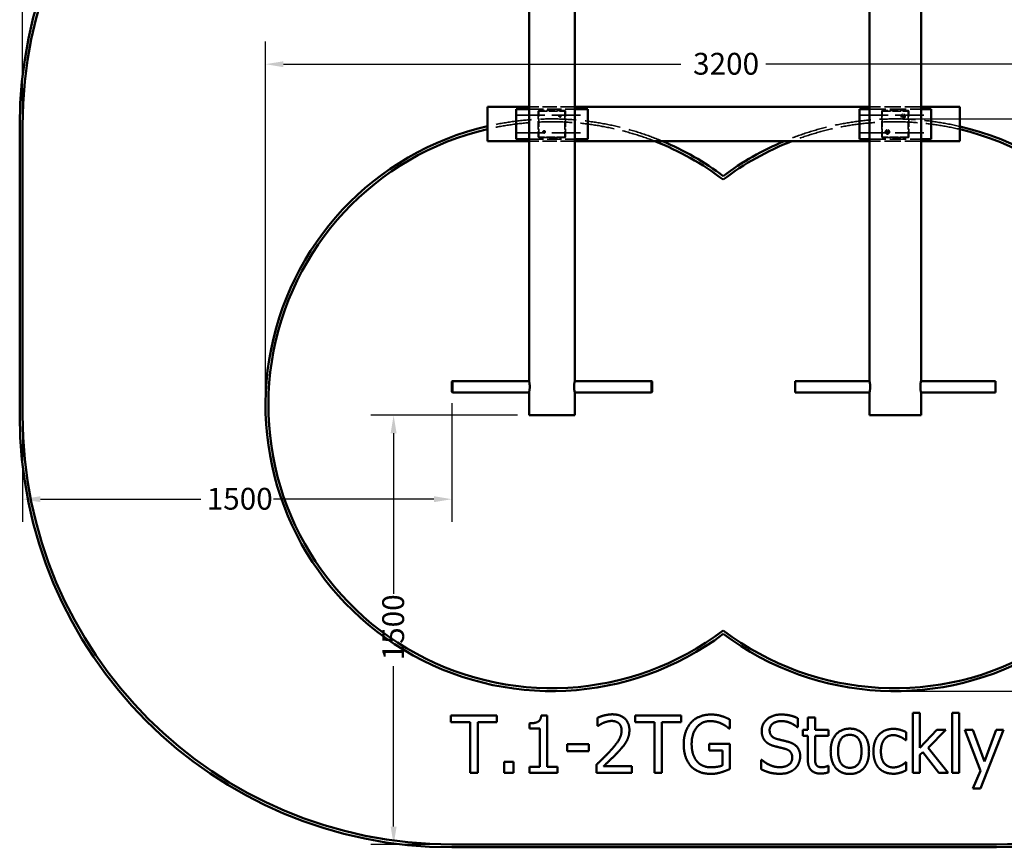
# Model space of a CAD drawing. Units: millimetres. Extents: x 2788 to 8164, y 1696 to 6111.
# Drawn here: x 2788 to 6229, y 1696 to 4589 of the extents above; entities that cross this region are included whole.
import ezdxf

# ---------------------------------------------------------------- set-up
doc = ezdxf.new("R2010")
doc.units = ezdxf.units.MM
doc.header["$LTSCALE"] = 25
doc.linetypes.add('DASHED', pattern=[0.2067, 0.1654, -0.0413])
for name, color, linetype, lineweight in [('Dimension (ANSI)', 7, 'Continuous', 25), ('Hidden (ANSI)', 7, 'DASHED', 35), ('Visible (ANSI)', 7, 'Continuous', 50)]:
    doc.layers.add(name, color=color, linetype=linetype, lineweight=lineweight)
doc.styles.add('Note Text (ANSI)', font='tahoma.ttf')
doc.dimstyles.new('Default - mm (ANSI)', dxfattribs={"dimscale": 25, "dimtxt": 3.048, "dimasz": 2.5, "dimexe": 3.175, "dimexo": 1.6002, "dimgap": 0.8, "dimtad": 0, "dimtoh": 1, "dimdec": 0, "dimrnd": 1e-08, "dimzin": 4, "dimdsep": 46, "dimtxsty": 'Note Text (ANSI)', "dimcen": 0.09, "dimdle": 10, "dimclrd": 256, "dimclre": 256, "dimclrt": 256, "dimadec": 1, "dimazin": 1, "dimtfac": 1, "dimtofl": 0, "dimtmove": 0, "dimatfit": 3, "dimfxl": 1, "dimtolj": 1, "dimtzin": 4, "dimlwd": -1, "dimlwe": -1, "dimarcsym": 0})

# ---------------------------------------------------------------- blocks, each defined once
blk = doc.blocks.new('*D4')
at = {"layer": 'Defpoints', "color": 0, "transparency": 16777216}
for p in [(7711.6, 6031.5), (2798.4, 4219), (7711.6, 4219)]:
    blk.add_point(p, dxfattribs=at)
at = {"layer": 'Dimension (ANSI)', "transparency": 16777216}
for p, q in [((2798.4, 4259), (2798.4, 6110.9)), ((7711.6, 4259), (7711.6, 6110.9)), ((2860.9, 6031.5), (5106.3, 6031.5)), ((7649.1, 6031.5), (5403.7, 6031.5))]:
    blk.add_line(p, q, dxfattribs=at)
for points in [[(2860.9, 6041.9), (2860.9, 6021.1), (2798.4, 6031.5)], [(7649.1, 6041.9), (7649.1, 6021.1), (7711.6, 6031.5)]]:
    blk.add_solid(points, dxfattribs=at)
at = {"layer": 'Dimension (ANSI)', "transparency": 16777216, "insert": (5126.3, 6071.2), "char_height": 76.2, "attachment_point": 1, "style": 'Note Text (ANSI)'}
blk.add_mtext('\\A1; \\fTahoma|b0|i0;4900', dxfattribs=at)
blk = doc.blocks.new('*D5')
at = {"layer": 'Defpoints', "color": 0, "transparency": 16777216}
for p in [(6201.6, 5719), (6201.6, 1706), (7976.4, 1706)]:
    blk.add_point(p, dxfattribs=at)
at = {"layer": 'Dimension (ANSI)', "transparency": 16777216}
for p, q in [((6241.6, 5719), (8055.8, 5719)), ((7976.4, 5656.5), (7976.4, 3861.2)), ((7976.4, 1768.5), (7976.4, 3563.8)), ((6241.6, 1706), (8055.8, 1706))]:
    blk.add_line(p, q, dxfattribs=at)
for points in [[(7966, 5656.5), (7986.8, 5656.5), (7976.4, 5719)], [(7966, 1768.5), (7986.8, 1768.5), (7976.4, 1706)]]:
    blk.add_solid(points, dxfattribs=at)
at = {"layer": 'Dimension (ANSI)', "transparency": 16777216, "insert": (7936.7, 3583.8), "char_height": 76.2, "attachment_point": 1, "rotation": 90, "style": 'Note Text (ANSI)'}
blk.add_mtext('\\A1; \\fTahoma|b0|i0;4000', dxfattribs=at)
blk = doc.blocks.new('*D6')
at = {"layer": 'Defpoints', "color": 0, "transparency": 16777216}
for p in [(6846.7, 4433.3), (3647.5, 3242.1), (6846.7, 3242.1)]:
    blk.add_point(p, dxfattribs=at)
at = {"layer": 'Dimension (ANSI)', "transparency": 16777216}
for p, q in [((3647.5, 3282.1), (3647.5, 4512.6)), ((6846.7, 3282.1), (6846.7, 4512.6)), ((3710, 4433.3), (5098.4, 4433.3)), ((6784.2, 4433.3), (5395.8, 4433.3))]:
    blk.add_line(p, q, dxfattribs=at)
for points in [[(3710, 4443.7), (3710, 4422.9), (3647.5, 4433.3)], [(6784.2, 4443.7), (6784.2, 4422.9), (6846.7, 4433.3)]]:
    blk.add_solid(points, dxfattribs=at)
at = {"layer": 'Dimension (ANSI)', "transparency": 16777216, "insert": (5118.4, 4473), "char_height": 76.2, "attachment_point": 1, "style": 'Note Text (ANSI)'}
blk.add_mtext('\\A1; \\fTahoma|b0|i0;3200', dxfattribs=at)
blk = doc.blocks.new('*D7')
at = {"layer": 'Defpoints', "color": 0, "transparency": 16777216}
for p in [(5846.7, 4242.1), (7148.4, 4242.1), (5846.7, 2242.1)]:
    blk.add_point(p, dxfattribs=at)
at = {"layer": 'Dimension (ANSI)', "transparency": 16777216}
for p, q in [((5886.7, 4242.1), (7227.8, 4242.1)), ((7148.4, 4179.6), (7148.4, 3371.6)), ((7148.4, 2304.6), (7148.4, 3112.6)), ((5886.7, 2242.1), (7227.8, 2242.1))]:
    blk.add_line(p, q, dxfattribs=at)
for points in [[(7138, 4179.6), (7158.8, 4179.6), (7148.4, 4242.1)], [(7138, 2304.6), (7158.8, 2304.6), (7148.4, 2242.1)]]:
    blk.add_solid(points, dxfattribs=at)
at = {"layer": 'Dimension (ANSI)', "transparency": 16777216, "insert": (7108.7, 3132.6), "char_height": 76.2, "attachment_point": 1, "rotation": 90, "style": 'Note Text (ANSI)'}
blk.add_mtext('\\A1;2000', dxfattribs=at)
blk = doc.blocks.new('*D8')
at = {"layer": 'Defpoints', "color": 0, "transparency": 16777216}
for p in [(6512.8, 3987.9), (5846.7, 3242.1)]:
    blk.add_point(p, dxfattribs=at)
at = {"layer": 'Dimension (ANSI)', "transparency": 16777216}
for p, q in [((6973.6, 4503.8), (6554.4, 4034.5)), ((7054.5, 4503.8), (6973.6, 4503.8))]:
    blk.add_line(p, q, dxfattribs=at)
blk.add_solid([(6546.7, 4041.5), (6562.2, 4027.6), (6512.8, 3987.9)], dxfattribs=at)
at = {"layer": 'Dimension (ANSI)', "transparency": 16777216, "insert": (7074.5, 4543.4), "char_height": 76.2, "attachment_point": 1, "style": 'Note Text (ANSI)'}
blk.add_mtext('\\A1;R1000', dxfattribs=at)
blk = doc.blocks.new('*D9')
at = {"layer": 'Defpoints', "color": 0, "transparency": 16777216}
for p in [(4298.4, 3288), (2798.4, 3206), (2798.4, 2912.8)]:
    blk.add_point(p, dxfattribs=at)
at = {"layer": 'Dimension (ANSI)', "transparency": 16777216}
for p, q in [((4298.4, 3248), (4298.4, 2833.5)), ((2798.4, 3166), (2798.4, 2833.5)), ((2860.9, 2912.8), (3421.9, 2912.8)), ((4235.9, 2912.8), (3674.9, 2912.8))]:
    blk.add_line(p, q, dxfattribs=at)
for points in [[(2860.9, 2923.3), (2860.9, 2902.4), (2798.4, 2912.8)], [(4235.9, 2923.3), (4235.9, 2902.4), (4298.4, 2912.8)]]:
    blk.add_solid(points, dxfattribs=at)
at = {"layer": 'Dimension (ANSI)', "transparency": 16777216, "insert": (3441.9, 2952.5), "char_height": 76.2, "attachment_point": 1, "style": 'Note Text (ANSI)'}
blk.add_mtext('\\A1;1500', dxfattribs=at)
blk = doc.blocks.new('*D10')
at = {"layer": 'Defpoints', "color": 0, "transparency": 16777216}
for p in [(4568.4, 3206), (4095.2, 1706), (4298.4, 1706)]:
    blk.add_point(p, dxfattribs=at)
at = {"layer": 'Dimension (ANSI)', "transparency": 16777216}
for p, q in [((4528.4, 3206), (4015.8, 3206)), ((4095.2, 3143.5), (4095.2, 2582.6)), ((4095.2, 1768.5), (4095.2, 2329.5)), ((4258.4, 1706), (4015.8, 1706))]:
    blk.add_line(p, q, dxfattribs=at)
for points in [[(4084.7, 3143.5), (4105.6, 3143.5), (4095.2, 3206)], [(4084.7, 1768.5), (4105.6, 1768.5), (4095.2, 1706)]]:
    blk.add_solid(points, dxfattribs=at)
at = {"layer": 'Dimension (ANSI)', "transparency": 16777216, "insert": (4055.5, 2349.5), "char_height": 76.2, "attachment_point": 1, "rotation": 90, "style": 'Note Text (ANSI)'}
blk.add_mtext('\\A1;1500', dxfattribs=at)

msp = doc.modelspace()

# ---------------------------------------------------------------- linework, layer by layer
at = {"layer": 'Hidden (ANSI)', "ltscale": 12.189959}
for p, q in [((4728.4, 4284.1), (4568.4, 4284.1)), ((4568.4, 4276.6), (4728.4, 4276.6)), ((4568.4, 4171.6), (4728.4, 4171.6)), ((4728.4, 4164.1), (4568.4, 4164.1))]:
    msp.add_line(p, q, dxfattribs=at)
at = {"layer": 'Hidden (ANSI)', "ltscale": 0.215392}
for p, q in [((4600.9, 4269.6), (4602.9, 4271.6)), ((4602.9, 4269.6), (4600.9, 4269.6)), ((4602.9, 4271.6), (4602.9, 4269.6)), ((4693.9, 4271.6), (4695.9, 4269.6)), ((4693.9, 4269.6), (4693.9, 4271.6)), ((4695.9, 4269.6), (4693.9, 4269.6)), ((5800.9, 4269.6), (5802.9, 4271.6)), ((5802.9, 4269.6), (5800.9, 4269.6)), ((5802.9, 4271.6), (5802.9, 4269.6)), ((5893.9, 4271.6), (5895.9, 4269.6)), ((5893.9, 4269.6), (5893.9, 4271.6)), ((5895.9, 4269.6), (5893.9, 4269.6)), ((4602.9, 4176.6), (4600.9, 4178.6)), ((4600.9, 4178.6), (4602.9, 4178.6)), ((4602.9, 4178.6), (4602.9, 4176.6)), ((4695.9, 4178.6), (4693.9, 4176.6)), ((4693.9, 4178.6), (4695.9, 4178.6)), ((4693.9, 4176.6), (4693.9, 4178.6)), ((5802.9, 4176.6), (5800.9, 4178.6)), ((5800.9, 4178.6), (5802.9, 4178.6)), ((5802.9, 4178.6), (5802.9, 4176.6)), ((5895.9, 4178.6), (5893.9, 4176.6)), ((5893.9, 4178.6), (5895.9, 4178.6)), ((5893.9, 4176.6), (5893.9, 4178.6))]:
    msp.add_line(p, q, dxfattribs=at)
at = {"layer": 'Hidden (ANSI)', "ltscale": 6.932996}
for p, q in [((4600.9, 4269.6), (4600.9, 4178.6)), ((4693.9, 4271.6), (4602.9, 4271.6)), ((4602.9, 4178.6), (4602.9, 4269.6)), ((4602.9, 4269.6), (4693.9, 4269.6)), ((4693.9, 4269.6), (4693.9, 4178.6)), ((4695.9, 4178.6), (4695.9, 4269.6)), ((5800.9, 4269.6), (5800.9, 4178.6)), ((5893.9, 4271.6), (5802.9, 4271.6)), ((5802.9, 4178.6), (5802.9, 4269.6)), ((5802.9, 4269.6), (5893.9, 4269.6)), ((5893.9, 4269.6), (5893.9, 4178.6)), ((5895.9, 4178.6), (5895.9, 4269.6)), ((4693.9, 4178.6), (4602.9, 4178.6)), ((4602.9, 4176.6), (4693.9, 4176.6)), ((5893.9, 4178.6), (5802.9, 4178.6)), ((5802.9, 4176.6), (5893.9, 4176.6))]:
    msp.add_line(p, q, dxfattribs=at)
at = {"layer": 'Hidden (ANSI)', "ltscale": 13.713716}
for p, q in [((5938.4, 4284.1), (5758.4, 4284.1)), ((5758.4, 4276.6), (5938.4, 4276.6)), ((5758.4, 4171.6), (5938.4, 4171.6)), ((5938.4, 4164.1), (5758.4, 4164.1))]:
    msp.add_line(p, q, dxfattribs=at)
at = {"layer": 'Hidden (ANSI)', "ltscale": 24.189648}
for p, q in [((4523.4, 4255.3), (4773.4, 4255.3)), ((5723.4, 4255.3), (5973.4, 4255.3)), ((4523.4, 4193), (4773.4, 4193)), ((5723.4, 4193), (5973.4, 4193))]:
    msp.add_line(p, q, dxfattribs=at)
at = {"layer": 'Hidden (ANSI)', "ltscale": 0.098499}
for p, q in [((5873.4, 4251.7), (5873.7, 4252.9)), ((5873.7, 4250.4), (5873.4, 4251.7)), ((5873.7, 4252.9), (5874.7, 4253.8)), ((5874.6, 4249.5), (5873.7, 4250.4)), ((5875.9, 4249.1), (5874.6, 4249.5)), ((5874.7, 4253.8), (5875.9, 4254.1)), ((5875.9, 4254.1), (5877.2, 4253.8)), ((5877.1, 4249.5), (5875.9, 4249.1)), ((5878, 4250.4), (5877.1, 4249.5)), ((5877.2, 4253.8), (5878.1, 4252.9)), ((5878.4, 4251.6), (5878, 4250.4)), ((5878.1, 4252.9), (5878.4, 4251.6)), ((5818.7, 4197.9), (5819.7, 4198.8)), ((5819.7, 4198.8), (5820.9, 4199.1)), ((5820.9, 4199.1), (5822.2, 4198.8)), ((5822.2, 4198.8), (5823.1, 4197.9)), ((5818.4, 4196.7), (5818.7, 4197.9)), ((5818.7, 4195.4), (5818.4, 4196.7)), ((5819.6, 4194.5), (5818.7, 4195.4)), ((5820.9, 4194.1), (5819.6, 4194.5)), ((5822.1, 4194.5), (5820.9, 4194.1)), ((5823, 4195.4), (5822.1, 4194.5)), ((5823.4, 4196.6), (5823, 4195.4)), ((5823.1, 4197.9), (5823.4, 4196.6))]:
    msp.add_line(p, q, dxfattribs=at)
at = {"layer": 'Hidden (ANSI)', "ltscale": 1.91471}
for centre in [(4675.9, 4251.6), (5875.9, 4251.6), (4620.9, 4196.6), (5820.9, 4196.6)]:
    msp.add_circle(centre, 4, dxfattribs=at)
at = {"layer": 'Hidden (ANSI)', "ltscale": 1.196656}
for centre in [(4675.9, 4251.6), (5875.9, 4251.6), (4620.9, 4196.6), (5820.9, 4196.6)]:
    msp.add_circle(centre, 2.5, dxfattribs=at)
at = {"layer": 'Hidden (ANSI)', "ltscale": 3.590168}
for centre in [(5875.9, 4251.6), (5820.9, 4196.6)]:
    msp.add_circle(centre, 7.5, dxfattribs=at)
at = {"layer": 'Hidden (ANSI)', "ltscale": 0.717954}
for centre in [(5875.9, 4251.6), (5820.9, 4196.6)]:
    msp.add_circle(centre, 1.5, dxfattribs=at)
at = {"layer": 'Hidden (ANSI)', "ltscale": 30.164337}
msp.add_arc((4647.5, 3242.1), 1000, 67.2301, 102.9538, dxfattribs=at)
at = {"layer": 'Hidden (ANSI)', "ltscale": 30.290951}
msp.add_arc((5846.7, 3242.1), 1000, 76.8963, 112.7699, dxfattribs=at)
at = {"layer": 'Hidden (ANSI)', "ltscale": 28.786205}
msp.add_arc((4647.5, 3242.1), 990, 68.651, 103.087, dxfattribs=at)
at = {"layer": 'Hidden (ANSI)', "ltscale": 28.912888}
msp.add_arc((5846.7, 3242.1), 990, 76.7615, 111.349, dxfattribs=at)
at = {"layer": 'Visible (ANSI)'}
for p, q in [((4568.4, 5486), (4568.4, 3326)), ((4728.4, 5486), (4728.4, 3326)), ((5758.4, 5486), (5758.4, 3326)), ((5938.4, 5486), (5938.4, 3326)), ((4568.4, 4284.1), (4423.4, 4284.1)), ((4423.4, 4164.1), (4423.4, 4284.1)), ((4523.4, 4276.6), (4523.4, 4171.6)), ((4523.4, 4276.6), (4568.4, 4276.6)), ((5758.4, 4284.1), (4728.4, 4284.1)), ((4728.4, 4276.6), (4773.4, 4276.6)), ((4773.4, 4171.6), (4773.4, 4276.6)), ((5723.4, 4276.6), (5723.4, 4171.6)), ((5723.4, 4276.6), (5758.4, 4276.6)), ((6073.4, 4284.1), (5938.4, 4284.1)), ((5938.4, 4276.6), (5973.4, 4276.6)), ((5973.4, 4171.6), (5973.4, 4276.6)), ((6073.4, 4284.1), (6073.4, 4164.1)), ((2788.4, 4219), (2788.4, 3206)), ((2798.4, 3206), (2798.4, 4219)), ((4568.4, 4164.1), (4423.4, 4164.1)), ((4523.4, 4171.6), (4568.4, 4171.6)), ((4728.4, 4171.6), (4773.4, 4171.6)), ((5758.4, 4164.1), (4728.4, 4164.1)), ((5723.4, 4171.6), (5758.4, 4171.6)), ((5938.4, 4171.6), (5973.4, 4171.6)), ((6073.4, 4164.1), (5938.4, 4164.1)), ((4298.4, 3324), (4300.4, 3326)), ((4298.4, 3288), (4298.4, 3324)), ((4300.4, 3326), (4300.4, 3286)), ((4300.4, 3326), (4568.4, 3326)), ((4728.4, 3326), (4996.4, 3326)), ((4996.4, 3286), (4996.4, 3326)), ((4998.4, 3324), (4996.4, 3326)), ((4998.4, 3324), (4998.4, 3288)), ((5498.4, 3326), (5498.4, 3286)), ((5498.4, 3326), (5758.4, 3326)), ((5938.4, 3326), (6198.4, 3326)), ((6198.4, 3286), (6198.4, 3326)), ((4298.4, 3288), (4300.4, 3286)), ((4300.4, 3286), (4568.4, 3286)), ((4568.4, 3286), (4568.4, 3206)), ((4728.4, 3286), (4996.4, 3286)), ((4728.4, 3286), (4728.4, 3206)), ((4998.4, 3288), (4996.4, 3286)), ((5498.4, 3286), (5758.4, 3286)), ((5758.4, 3286), (5758.4, 3206)), ((5938.4, 3286), (6198.4, 3286)), ((5938.4, 3286), (5938.4, 3206)), ((4568.4, 3206), (4728.4, 3206)), ((5758.4, 3206), (5938.4, 3206)), ((4295.4, 2156.6), (4295.4, 2133)), ((4456.2, 2156.6), (4295.4, 2156.6)), ((4456.2, 2133), (4456.2, 2156.6)), ((4631.9, 2157.3), (4611.1, 2157.3)), ((4631.9, 1977.1), (4631.9, 2157.3)), ((4808.2, 2148.9), (4808.2, 2120.3)), ((4939.3, 2156.6), (4939.3, 2133)), ((5100.1, 2156.6), (4939.3, 2156.6)), ((5100.1, 2133), (5100.1, 2156.6)), ((5269.8, 2110.9), (5269.8, 2143)), ((5508.2, 2115.5), (5508.2, 2147.2)), ((5542.7, 2149.8), (5542.7, 2106.7)), ((5568, 2149.8), (5542.7, 2149.8)), ((5568, 2106.7), (5568, 2149.8)), ((5909.3, 2165.6), (5909.3, 1956.6)), ((5934.6, 2165.6), (5909.3, 2165.6)), ((5934.6, 2043.3), (5934.6, 2165.6)), ((6046.8, 2165.6), (6046.8, 1956.6)), ((6072.1, 2165.6), (6046.8, 2165.6)), ((6072.1, 1956.6), (6072.1, 2165.6)), ((4295.4, 2133), (4362.5, 2133)), ((4362.5, 2133), (4362.5, 1956.6)), ((4389.1, 2133), (4456.2, 2133)), ((4389.1, 1956.6), (4389.1, 2133)), ((4569.8, 2129.4), (4569.8, 2111.1)), ((4569.8, 2111.1), (4606.1, 2111.1)), ((4606.1, 2111.1), (4606.1, 1977.1)), ((4808.2, 2120.3), (4809.7, 2120.3)), ((4939.3, 2133), (5006.4, 2133)), ((5006.4, 2133), (5006.4, 1956.6)), ((5033, 2133), (5100.1, 2133)), ((5033, 1956.6), (5033, 2133)), ((5267.5, 2110.9), (5269.8, 2110.9)), ((5506.3, 2115.5), (5508.2, 2115.5)), ((5525.7, 2106.7), (5525.7, 2085.8)), ((5542.7, 2106.7), (5525.7, 2106.7)), ((5614.5, 2106.7), (5568, 2106.7)), ((5614.5, 2085.8), (5614.5, 2106.7)), ((5993.9, 2106.7), (5934.6, 2043.3)), ((5963.8, 2044), (6025.4, 2106.7)), ((6025.4, 2106.7), (5993.9, 2106.7)), ((6091.7, 2106.7), (6146.1, 1963.9)), ((6118.9, 2106.7), (6091.7, 2106.7)), ((6159.9, 1995.5), (6118.9, 2106.7)), ((6146.3, 1901.4), (6227, 2106.7)), ((6200.8, 2106.7), (6159.9, 1995.5)), ((6227, 2106.7), (6200.8, 2106.7)), ((5525.7, 2085.8), (5542.7, 2085.8)), ((5542.7, 2085.8), (5542.7, 2002.7)), ((5568, 2085.8), (5614.5, 2085.8)), ((5568, 2014.3), (5568, 2085.8)), ((5884.9, 2070.3), (5886.3, 2070.3)), ((5886.3, 2070.3), (5886.3, 2098.6)), ((4701.7, 2056.3), (4701.7, 2032)), ((4777.4, 2056.3), (4701.7, 2056.3)), ((4701.7, 2032), (4777.4, 2032)), ((4777.4, 2032), (4777.4, 2056.3)), ((5198, 2057.3), (5198, 2033.9)), ((5270.6, 2057.3), (5198, 2057.3)), ((5198, 2033.9), (5244.4, 2033.9)), ((5244.4, 2033.9), (5244.4, 1982.2)), ((5270.6, 1969.9), (5270.6, 2057.3)), ((6033.7, 1956.6), (5963.8, 2044)), ((5380, 2002), (5380, 1968.6)), ((5382, 2002), (5380, 2002)), ((5934.6, 2019.4), (5944.7, 2029.1)), ((5934.6, 1956.6), (5934.6, 2019.4)), ((5944.7, 2029.1), (6000.4, 1956.6)), ((4481.6, 1994.9), (4481.6, 1956.6)), ((4513.7, 1994.9), (4481.6, 1994.9)), ((4513.7, 1956.6), (4513.7, 1994.9)), ((4569.8, 1977.1), (4569.8, 1956.6)), ((4606.1, 1977.1), (4569.8, 1977.1)), ((4667.4, 1977.1), (4631.9, 1977.1)), ((4667.4, 1956.6), (4667.4, 1977.1)), ((4804, 1985), (4804, 1956.6)), ((4927.3, 1979.8), (4829.1, 1979.8)), ((4927.3, 1956.6), (4927.3, 1979.8)), ((5614.5, 1980.6), (5613.1, 1980.6)), ((5614.5, 1957.9), (5614.5, 1980.6)), ((5886.3, 1993.4), (5884.9, 1993.4)), ((5886.3, 1965.1), (5886.3, 1993.4)), ((6146.1, 1963.9), (6119.2, 1901.4)), ((4362.5, 1956.6), (4389.1, 1956.6)), ((4481.6, 1956.6), (4513.7, 1956.6)), ((4569.8, 1956.6), (4667.4, 1956.6)), ((4804, 1956.6), (4927.3, 1956.6)), ((5006.4, 1956.6), (5033, 1956.6)), ((5909.3, 1956.6), (5934.6, 1956.6)), ((6000.4, 1956.6), (6033.7, 1956.6)), ((6046.8, 1956.6), (6072.1, 1956.6)), ((6119.2, 1901.4), (6146.3, 1901.4)), ((6201.6, 1706), (4298.4, 1706)), ((4298.4, 1696), (6201.6, 1696))]:
    msp.add_line(p, q, dxfattribs=at)
for centre, radius, start, end in [((4298.4, 4219), 1510, 90, 180), ((4298.4, 4219), 1500, 90, 180), ((6201.6, 4219), 1510, 0, 90), ((6201.6, 4219), 1500, 0, 90), ((4647.5, 3242.1), 1000, 102.9538, 306.8384), ((4647.5, 3242.1), 990, 103.087, 307.2732), ((5846.7, 3242.1), 1000, 233.1616, 76.8963), ((5846.7, 3242.1), 990, 232.7268, 76.7615), ((4647.5, 3242.1), 990, 52.7268, 68.651), ((4647.5, 3242.1), 1000, 53.1616, 67.2301), ((5846.7, 3242.1), 990, 111.349, 127.2732), ((5846.7, 3242.1), 1000, 112.7699, 126.8384), ((4298.4, 3206), 1510, 180, 270), ((4298.4, 3206), 1500, 180, 270), ((6201.6, 3206), 1500, 270, 0), ((6201.6, 3206), 1510, 270, 0)]:
    msp.add_arc(centre, radius, start, end, dxfattribs=at)
for points, knots in [([(4568.4, 3326), (4568.4, 3326), (4568.4, 3325.9), (4568.5, 3325.4), (4568.6, 3325), (4568.9, 3324), (4569, 3323.4), (4569.3, 3321.9), (4569.5, 3321.1), (4569.8, 3319.3), (4570, 3318.3), (4570.3, 3316.1), (4570.4, 3314.9), (4570.7, 3312.5), (4570.8, 3311.2), (4570.9, 3308.6), (4570.9, 3307.3), (4570.9, 3306)], [9.082123, 9.082123, 9.082123, 9.082123, 9.460518, 9.460518, 9.838913, 9.838913, 10.217309, 10.217309, 10.595704, 10.595704, 10.974152, 10.974152, 11.3526, 11.3526, 11.731049, 11.731049, 12.109497, 12.109497, 12.109497, 12.109497]), ([(4570.9, 3306), (4570.9, 3304.8), (4570.9, 3303.5), (4570.8, 3300.9), (4570.7, 3299.6), (4570.4, 3297.1), (4570.3, 3296), (4570, 3293.8), (4569.8, 3292.8), (4569.5, 3291), (4569.3, 3290.2), (4569, 3288.7), (4568.9, 3288.1), (4568.6, 3287.1), (4568.5, 3286.7), (4568.4, 3286.2), (4568.4, 3286), (4568.4, 3286)], [0, 0, 0, 0, 0.378448, 0.378448, 0.756896, 0.756896, 1.135345, 1.135345, 1.513793, 1.513793, 1.892188, 1.892188, 2.270584, 2.270584, 2.648979, 2.648979, 3.027374, 3.027374, 3.027374, 3.027374]), ([(4725.8, 3306), (4725.8, 3307.3), (4725.9, 3308.6), (4726, 3311.2), (4726.1, 3312.5), (4726.3, 3314.9), (4726.5, 3316.1), (4726.8, 3318.3), (4727, 3319.3), (4727.3, 3321.1), (4727.4, 3321.9), (4727.8, 3323.4), (4727.9, 3324), (4728.1, 3325), (4728.2, 3325.4), (4728.4, 3325.9), (4728.4, 3326), (4728.4, 3326)], [0, 0, 0, 0, 0.378448, 0.378448, 0.756896, 0.756896, 1.135345, 1.135345, 1.513793, 1.513793, 1.892188, 1.892188, 2.270584, 2.270584, 2.648979, 2.648979, 3.027374, 3.027374, 3.027374, 3.027374]), ([(4728.4, 3286), (4728.4, 3286), (4728.4, 3286.2), (4728.2, 3286.7), (4728.1, 3287.1), (4727.9, 3288.1), (4727.8, 3288.7), (4727.4, 3290.2), (4727.3, 3291), (4727, 3292.8), (4726.8, 3293.8), (4726.5, 3296), (4726.3, 3297.1), (4726.1, 3299.6), (4726, 3300.9), (4725.9, 3303.5), (4725.8, 3304.8), (4725.8, 3306)], [9.082123, 9.082123, 9.082123, 9.082123, 9.460518, 9.460518, 9.838913, 9.838913, 10.217309, 10.217309, 10.595704, 10.595704, 10.974152, 10.974152, 11.3526, 11.3526, 11.731049, 11.731049, 12.109497, 12.109497, 12.109497, 12.109497]), ([(5758.4, 3326), (5758.4, 3326), (5758.4, 3325.9), (5758.5, 3325.4), (5758.6, 3325), (5758.8, 3324), (5758.9, 3323.4), (5759.2, 3321.9), (5759.4, 3321.1), (5759.6, 3319.3), (5759.8, 3318.3), (5760.1, 3316.1), (5760.2, 3314.9), (5760.4, 3312.5), (5760.5, 3311.2), (5760.6, 3308.6), (5760.6, 3307.3), (5760.6, 3306)], [9.073166, 9.073166, 9.073166, 9.073166, 9.451198, 9.451198, 9.829231, 9.829231, 10.207263, 10.207263, 10.585295, 10.585295, 10.96336, 10.96336, 11.341425, 11.341425, 11.71949, 11.71949, 12.097555, 12.097555, 12.097555, 12.097555]), ([(5760.6, 3306), (5760.6, 3304.8), (5760.6, 3303.5), (5760.5, 3300.9), (5760.4, 3299.6), (5760.2, 3297.1), (5760.1, 3296), (5759.8, 3293.8), (5759.6, 3292.8), (5759.4, 3291), (5759.2, 3290.2), (5758.9, 3288.7), (5758.8, 3288.1), (5758.6, 3287.1), (5758.5, 3286.7), (5758.4, 3286.2), (5758.4, 3286), (5758.4, 3286)], [0, 0, 0, 0, 0.378065, 0.378065, 0.75613, 0.75613, 1.134195, 1.134195, 1.51226, 1.51226, 1.890292, 1.890292, 2.268324, 2.268324, 2.646356, 2.646356, 3.024389, 3.024389, 3.024389, 3.024389]), ([(5936.1, 3306), (5936.1, 3307.3), (5936.2, 3308.6), (5936.3, 3311.2), (5936.4, 3312.5), (5936.6, 3314.9), (5936.7, 3316.1), (5937, 3318.3), (5937.1, 3319.3), (5937.4, 3321.1), (5937.6, 3321.9), (5937.8, 3323.4), (5938, 3324), (5938.2, 3325), (5938.2, 3325.4), (5938.4, 3325.9), (5938.4, 3326), (5938.4, 3326)], [0, 0, 0, 0, 0.378065, 0.378065, 0.75613, 0.75613, 1.134195, 1.134195, 1.51226, 1.51226, 1.890292, 1.890292, 2.268324, 2.268324, 2.646356, 2.646356, 3.024389, 3.024389, 3.024389, 3.024389]), ([(5938.4, 3286), (5938.4, 3286), (5938.4, 3286.2), (5938.2, 3286.7), (5938.2, 3287.1), (5938, 3288.1), (5937.8, 3288.7), (5937.6, 3290.2), (5937.4, 3291), (5937.1, 3292.8), (5937, 3293.8), (5936.7, 3296), (5936.6, 3297.1), (5936.4, 3299.6), (5936.3, 3300.9), (5936.2, 3303.5), (5936.1, 3304.8), (5936.1, 3306)], [9.073166, 9.073166, 9.073166, 9.073166, 9.451198, 9.451198, 9.829231, 9.829231, 10.207263, 10.207263, 10.585295, 10.585295, 10.96336, 10.96336, 11.341425, 11.341425, 11.71949, 11.71949, 12.097555, 12.097555, 12.097555, 12.097555])]:
    msp.add_open_spline(points, degree=3, knots=knots, dxfattribs=at)
for points in [[(4611.1, 2157.3), (4609.8, 2141.1), (4590.4, 2129.4), (4569.8, 2129.4)], [(4859.4, 2160.9), (4846.1, 2160.9), (4816.5, 2152.9), (4808.2, 2148.9)], [(4829.1, 2131.4), (4835.8, 2134.1), (4850.4, 2137.7), (4857.5, 2137.7)], [(4857.5, 2137.7), (4864.9, 2137.7), (4877.3, 2133.6), (4882, 2129.6)], [(4919.1, 2105.9), (4919.1, 2131.2), (4887.5, 2160.9), (4859.4, 2160.9)], [(5204.3, 2160.2), (5183.1, 2160.2), (5147.4, 2145.9), (5135.3, 2132.8)], [(5136.7, 2057.6), (5136.7, 2093.8), (5172.4, 2137.2), (5201.2, 2137.2)], [(5201.2, 2137.2), (5213.2, 2137.2), (5234.1, 2131.8), (5242.2, 2127.8)], [(5241.4, 2154.7), (5233, 2157.3), (5214.5, 2160.2), (5204.3, 2160.2)], [(5269.8, 2143), (5264.8, 2145.6), (5248.2, 2152.7), (5241.4, 2154.7)], [(5448.7, 2160.2), (5419.4, 2160.2), (5381.5, 2127.3), (5381.5, 2103)], [(5409.2, 2105.7), (5409.2, 2119.8), (5432, 2137.2), (5450.5, 2137.2)], [(5508.2, 2147.2), (5495.4, 2153.6), (5465.6, 2160.2), (5448.7, 2160.2)], [(5450.5, 2137.2), (5466.9, 2137.2), (5496.7, 2124.2), (5506.3, 2115.5)], [(4809.7, 2120.3), (4812.9, 2122.6), (4823.4, 2129.1), (4829.1, 2131.4)], [(4891.8, 2104.4), (4891.8, 2088.4), (4875.1, 2058.3), (4852.3, 2033.1)], [(4882, 2129.6), (4886.7, 2125.5), (4891.8, 2112.9), (4891.8, 2104.4)], [(4908.7, 2065.9), (4913.6, 2074.3), (4919.1, 2094.1), (4919.1, 2105.9)], [(5135.3, 2132.8), (5122.6, 2119.2), (5109, 2080.9), (5109, 2056.8)], [(5242.2, 2127.8), (5252, 2123.2), (5262.5, 2115.3), (5267.5, 2110.9)], [(5381.5, 2103), (5381.5, 2091.3), (5388.3, 2073.5), (5394.4, 2066.8)], [(5435.3, 2074.6), (5422.6, 2078), (5409.2, 2093.1), (5409.2, 2105.7)], [(5689.6, 2110.9), (5659.4, 2110.9), (5622.5, 2069.3), (5622.5, 2031.7)], [(5756.5, 2031.7), (5756.5, 2069.4), (5720, 2110.9), (5689.6, 2110.9)], [(5842.1, 2110.1), (5826.9, 2110.1), (5800.4, 2099.6), (5791.5, 2089.7)], [(5886.3, 2098.6), (5877.4, 2103.2), (5854.4, 2110.1), (5842.1, 2110.1)], [(4882, 2031.7), (4889.7, 2039.9), (4903.8, 2057.1), (4908.7, 2065.9)], [(5394.4, 2066.8), (5400.8, 2060.2), (5417.1, 2051.9), (5427.5, 2049.2)], [(5476.3, 2064.1), (5468.2, 2066.5), (5443.7, 2072.4), (5435.3, 2074.6)], [(5648.6, 2031.7), (5648.6, 2060.9), (5670, 2089.2), (5689.6, 2089.2)], [(5689.6, 2089.2), (5709.2, 2089.2), (5730.4, 2060.9), (5730.4, 2031.7)], [(5791.5, 2089.7), (5782.6, 2080), (5772.1, 2051.1), (5772.1, 2031.4)], [(5798.2, 2031.4), (5798.2, 2058.4), (5822, 2088.1), (5841.6, 2088.1)], [(5841.6, 2088.1), (5848.1, 2088.1), (5862.3, 2084), (5867.7, 2081.4)], [(5867.7, 2081.4), (5873.7, 2078.4), (5882.1, 2072.5), (5884.9, 2070.3)], [(4852.3, 2033.1), (4841, 2020.7), (4817.3, 1997.5), (4804, 1985)], [(4829.1, 1979.8), (4838.4, 1988.4), (4869.3, 2017.9), (4882, 2031.7)], [(5109, 2056.8), (5109, 2031.4), (5122.5, 1992.1), (5135.1, 1978.8)], [(5155.1, 1997), (5146.1, 2007.4), (5136.7, 2037.5), (5136.7, 2057.6)], [(5427.5, 2049.2), (5439, 2046.3), (5454.4, 2042.7), (5463.6, 2040.1)], [(5463.6, 2040.1), (5476.4, 2036.4), (5488.3, 2021.5), (5488.3, 2009.5)], [(5516, 2013.7), (5516, 2032.3), (5496.9, 2057.8), (5476.3, 2064.1)], [(5622.5, 2031.7), (5622.5, 1995), (5658.3, 1952.4), (5689.6, 1952.4)], [(5689.6, 1974.1), (5670, 1974.1), (5648.6, 2003.3), (5648.6, 2031.7)], [(5730.4, 2031.7), (5730.4, 2002.8), (5709, 1974.1), (5689.6, 1974.1)], [(5689.6, 1952.4), (5720, 1952.4), (5756.5, 1993.8), (5756.5, 2031.7)], [(5772.1, 2031.4), (5772.1, 2011.6), (5782.3, 1982.1), (5791.5, 1972.5)], [(5841.6, 1975.3), (5821.2, 1975.3), (5798.2, 2004.9), (5798.2, 2031.4)], [(5203.2, 1975.8), (5188, 1975.8), (5163.6, 1986.6), (5155.1, 1997)], [(5443.7, 1976.1), (5428.3, 1976.1), (5395.1, 1989.7), (5382, 2002)], [(5488.3, 2009.5), (5488.3, 1994.4), (5465.7, 1976.1), (5443.7, 1976.1)], [(5497.8, 1971.2), (5506.4, 1979.2), (5516, 2001.9), (5516, 2013.7)], [(5542.7, 2002.7), (5542.7, 1977.2), (5565.9, 1953.7), (5586.5, 1953.7)], [(5571.6, 1985.2), (5568.8, 1990.5), (5568, 2003), (5568, 2014.3)], [(5135.1, 1978.8), (5147.8, 1965.7), (5182.9, 1952.7), (5204.2, 1952.7)], [(5244.4, 1982.2), (5236.7, 1979), (5214.4, 1975.8), (5203.2, 1975.8)], [(5241.1, 1958.6), (5248.4, 1960.7), (5265.6, 1967.7), (5270.6, 1969.9)], [(5380, 1968.6), (5393.5, 1962.1), (5423.9, 1953.1), (5445.7, 1953.1)], [(5445.7, 1953.1), (5464, 1953.1), (5488.3, 1962.5), (5497.8, 1971.2)], [(5592.8, 1975.8), (5584.1, 1975.8), (5573.9, 1980.5), (5571.6, 1985.2)], [(5613.1, 1980.6), (5610.5, 1979.5), (5599, 1975.8), (5592.8, 1975.8)], [(5791.5, 1972.5), (5800.8, 1962.8), (5826.5, 1953.2), (5842.1, 1953.2)], [(5884.9, 1993.4), (5876.3, 1985.5), (5853.9, 1975.3), (5841.6, 1975.3)], [(5866.7, 1957.1), (5871.3, 1958.3), (5882.6, 1963.3), (5886.3, 1965.1)], [(5204.2, 1952.7), (5215.3, 1952.7), (5231.2, 1955.7), (5241.1, 1958.6)], [(5586.5, 1953.7), (5592.8, 1953.7), (5607.4, 1956), (5614.5, 1957.9)], [(5842.1, 1953.2), (5850, 1953.2), (5860.2, 1955.2), (5866.7, 1957.1)]]:
    msp.add_open_spline(points, degree=2, dxfattribs=at)

# ---------------------------------------------------------------- dimensions: what is measured, and where the dimension line sits
at = {"layer": 'Dimension (ANSI)'}
for base, p1, p2, angle, text, picture, middle in [((7711.6, 6031.5), (2798.4, 4219), (7711.6, 4219), 180, ' \\fTahoma|b0|i0;4900', '*D4', (5255, 6031.5)), ((7976.4, 1706), (6201.6, 5719), (6201.6, 1706), 90, ' \\fTahoma|b0|i0;4000', '*D5', (7976.4, 3712.5)), ((6846.7, 4433.3), (3647.5, 3242.1), (6846.7, 3242.1), 180, ' \\fTahoma|b0|i0;3200', '*D6', (5247.1, 4433.3))]:
    dim = msp.add_linear_dim(base=base, p1=p1, p2=p2, angle=angle, text=text, dimstyle='Default - mm (ANSI)', override={"dimgap": 0.8, "dimtoh": 0, "dimdec": 0, "dimtol": 0, "dimlim": 0, "dimtp": 0, "dimtm": 0, "dimtdec": 2, "dimatfit": 1}, dxfattribs=at)
    dim.commit()
    dim.dimension.update_dxf_attribs({"geometry": picture, "text_midpoint": middle, "dimtype": 160})
dim = msp.add_radius_dim(center=(5846.7, 3242.1), mpoint=(6512.8, 3987.9), dimstyle='Default - mm (ANSI)', override={"dimgap": 0.8, "dimtih": 1, "dimdec": 0, "dimlfac": 1, "dimcen": 0, "dimtol": 0, "dimlim": 0, "dimtp": 0, "dimtm": 0, "dimtdec": 2}, dxfattribs=at)
dim.commit()
dim.dimension.update_dxf_attribs({"geometry": '*D8', "text_midpoint": (7215.5, 4503.8), "dimtype": 164})
for base, p1, p2, angle, picture, middle in [((7148.4, 4242.1), (5846.7, 2242.1), (5846.7, 4242.1), 90, '*D7', (7148.4, 3242.1)), ((2798.4, 2912.8), (4298.4, 3288), (2798.4, 3206), 180, '*D9', (3548.4, 2912.8)), ((4095.2, 1706), (4568.4, 3206), (4298.4, 1706), 90, '*D10', (4095.2, 2456))]:
    dim = msp.add_linear_dim(base=base, p1=p1, p2=p2, angle=angle, dimstyle='Default - mm (ANSI)', override={"dimgap": 0.8, "dimtoh": 0, "dimdec": 0, "dimtol": 0, "dimlim": 0, "dimtp": 0, "dimtm": 0, "dimtdec": 2, "dimatfit": 1}, dxfattribs=at)
    dim.commit()
    dim.dimension.update_dxf_attribs({"geometry": picture, "text_midpoint": middle, "dimtype": 160})

doc.saveas('drawing.dxf')
